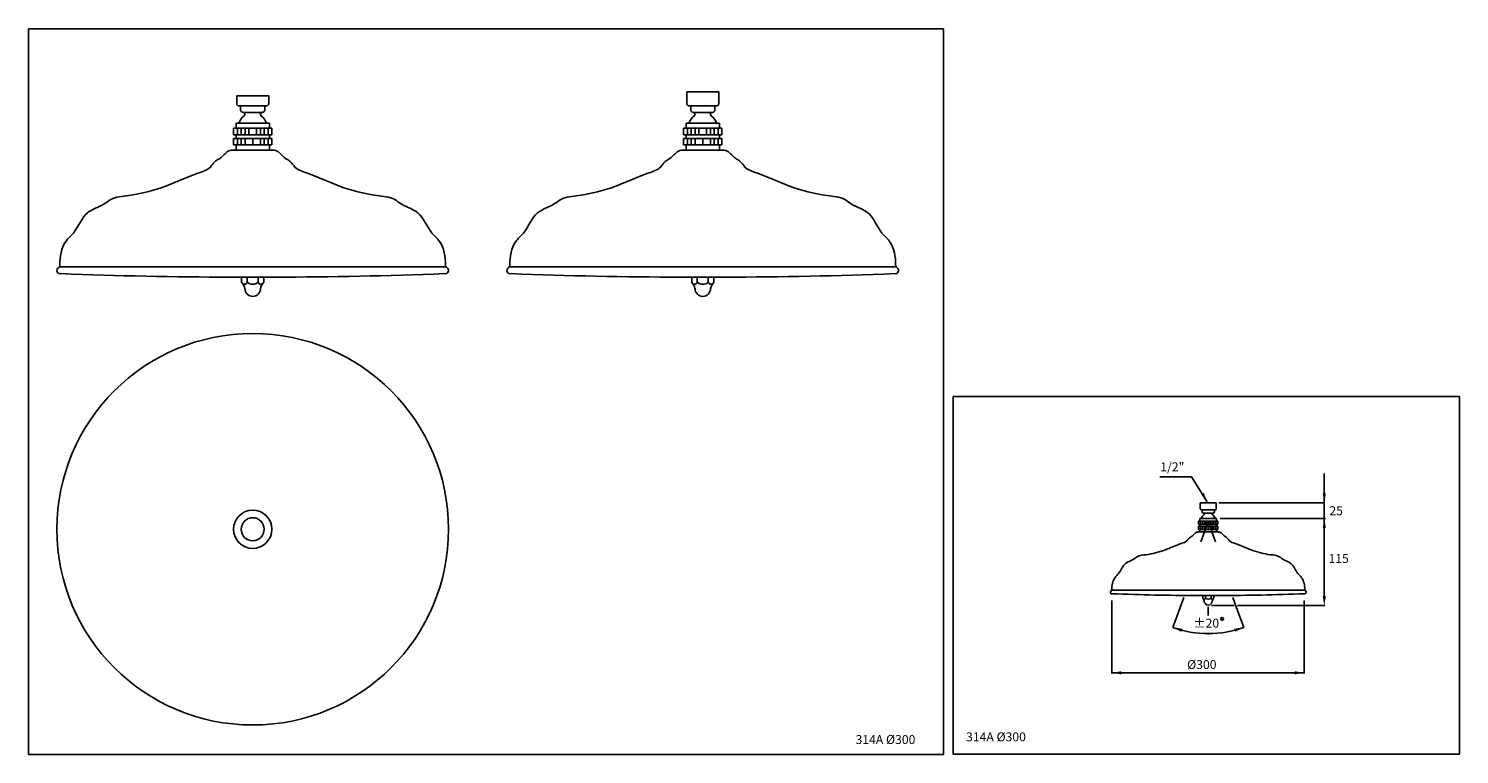
# Model space of a CAD drawing. Extents: x 5 to 1125, y 6 to 574.
import ezdxf

# ---------------------------------------------------------------- set-up
doc = ezdxf.new("R2010")
doc.units = 0
doc.header["$LTSCALE"] = 10
doc.linetypes.add('CONTINUA', pattern=[0])
for name, color, linetype in [('DISEGNO', 3, 'CONTINUA'), ('MAGENTA', 6, 'CONTINUA'), ('QUOTE', 4, 'CONTINUA'), ('TRATTEGGIO', 6, 'CONTINUA')]:
    doc.layers.add(name, color=color, linetype=linetype)
doc.styles.add('ROMAND', font='romand')

# ---------------------------------------------------------------- blocks, each defined once
blk = doc.blocks.new('A$C4C')
at = {"layer": 'DISEGNO'}
blk.add_circle((210.6, 106), 1.1, dxfattribs=at)
at = {"layer": 'MAGENTA'}
for p, q in [((193.5, 196.7), (206, 196.7)), ((193.5, 196.7), (193.5, 192.2)), ((194.5, 191.2), (205, 191.2)), ((195, 191.2), (195, 189.7)), ((204.5, 191.2), (204.5, 189.7)), ((206, 196.7), (206, 192.2)), ((192.2, 182.5), (207.2, 182.5)), ((192.2, 182.5), (192.2, 180)), ((192.2, 180), (207.2, 180)), ((193.2, 184.5), (206.2, 184.5)), ((193.2, 184.5), (193.2, 182.5)), ((193.2, 180), (193.2, 178.5)), ((193.7, 182.5), (193.7, 180)), ((195.2, 182.5), (195.2, 180)), ((196, 188.7), (203.5, 188.7)), ((196.7, 182.5), (196.7, 180)), ((198.2, 182.5), (198.2, 180)), ((201.2, 182.5), (201.2, 180)), ((202.7, 182.5), (202.7, 180)), ((204.2, 182.5), (204.2, 180)), ((205.7, 182.5), (205.7, 180)), ((206.2, 184.5), (206.2, 182.5)), ((206.2, 180), (206.2, 178.5)), ((207.2, 182.5), (207.2, 180)), ((192.2, 178.5), (207.2, 178.5)), ((192.2, 178.5), (192.2, 176)), ((192.2, 176), (207.2, 176)), ((193.1, 174), (206.3, 174)), ((193.2, 176), (193.2, 174)), ((193.7, 178.5), (193.7, 176)), ((195.2, 178.5), (195.2, 176)), ((196.7, 178.5), (196.7, 176)), ((199.7, 178.5), (199.7, 176)), ((202.7, 178.5), (202.7, 176)), ((204.2, 178.5), (204.2, 176)), ((205.7, 178.5), (205.7, 176)), ((206.2, 176), (206.2, 174)), ((207.2, 178.5), (207.2, 176))]:
    blk.add_line(p, q, dxfattribs=at)
for centre, radius, start, end in [((194.5, 192.2), 1, 180, 270), ((205, 192.2), 1, 270, 0), ((199.9, 182.5), 6, 125.868, 160.9018), ((196, 189.7), 1, 180, 270), ((195.9, 187.9), 0.781, 312.7421, 84.0955), ((203.5, 187.9), 0.781, 95.9045, 227.2579), ((199.5, 182.5), 6, 19.0982, 54.132), ((203.5, 189.7), 1, 270, 0)]:
    blk.add_arc(centre, radius, start, end, dxfattribs=at)
at = {"layer": 'QUOTE'}
for p, q in [((0.2, 280.1), (396.2, 280.1)), ((0.2, 0.1), (0.2, 280.1)), ((396.2, 0.1), (396.2, 280.1)), ((186.7, 217.1), (161.9, 217.1)), ((186.7, 217.1), (198.9, 197.6)), ((290.5, 123.5), (290.5, 219.7)), ((208, 196.7), (291, 196.7)), ((199.7, 181.9), (194, 166.2)), ((199.7, 181.9), (205.4, 166.2)), ((209, 184.5), (291.4, 184.5)), ((124.4, 120.3), (124.4, 63.2)), ((180.5, 122.8), (171.9, 99.3)), ((199.7, 115.3), (199.7, 108.7)), ((199.7, 115.3), (199.7, 108.7)), ((202.2, 116.3), (220, 116.3)), ((218.9, 122.8), (221.6, 115.5)), ((221.6, 115.5), (227.5, 99.3)), ((222.6, 116.3), (291, 116.3)), ((274.7, 120.3), (274.7, 63.2)), ((124.4, 63.7), (274.7, 63.7)), ((0.2, 0.1), (396.2, 0.1))]:
    blk.add_line(p, q, dxfattribs=at)
at = {"layer": 'QUOTE', "const_width": 0.875}
blk.add_lwpolyline([(199.3, 94.4, 1), (200.1, 94.4, 1)], format="xyb", close=True, dxfattribs=at)
at = {"layer": 'QUOTE'}
blk.add_arc((199.7, 175.6), 81.2, 250, 290, dxfattribs=at)
for points in [[(196.1, 204.7), (194, 203.4), (198.9, 197.6)], [(291.8, 204.2), (289.3, 204.2), (290.5, 196.7)], [(291.8, 177), (289.3, 177), (290.5, 184.5)], [(291.8, 123.8), (289.3, 123.8), (290.5, 116.3)], [(178.7, 95.8), (179.5, 98.2), (171.9, 99.3)], [(220.7, 95.8), (219.9, 98.2), (227.5, 99.3)], [(131.8, 62.5), (131.8, 65), (124.3, 63.7)], [(267.3, 62.5), (267.3, 65), (274.8, 63.7)]]:
    blk.add_solid(points, dxfattribs=at)
at = {"layer": 'TRATTEGGIO'}
for p, q in [((199.7, 174), (191.9, 174)), ((199.7, 174), (207.5, 174)), ((124.1, 128.3), (275.3, 128.3)), ((191.2, 124.3), (199.7, 124.3)), ((195.4, 124.3), (204, 124.3)), ((195.4, 122.2), (195.4, 124.3)), ((197.5, 122.2), (197.5, 124.2)), ((208.2, 124.3), (199.7, 124.3)), ((201.9, 122.2), (201.9, 124.2)), ((204, 122.2), (204, 124.3))]:
    blk.add_line(p, q, dxfattribs=at)
for centre, radius, start, end in [((191.9, 170.2), 3.75, 90, 127.2143), ((207.5, 170.2), 3.75, 52.7857, 90), ((124.3, 126.8), 1.24, 122.8569, 285.6016), ((123, 128.9), 1.25, 302.8569, 0.6341), ((189.7, 1697.4), 1573.1, 267.6304, 270.0526), ((209.7, 1697.4), 1573.1, 269.9474, 272.3696), ((275.1, 126.8), 1.24, 254.3984, 57.1431), ((276.4, 128.9), 1.25, 179.3659, 237.1431), ((191.7, 118.8), 5, 10.8351, 43.4707), ((196.5, 122.6), 1.16, 237.886, 339.43), ((199.7, 119.8), 3.05, 180.9075, 359.0925), ((199.7, 125), 3.5, 231.7868, 308.2132), ((202.9, 122.6), 1.16, 200.57, 302.114), ((207.7, 118.8), 5, 136.5293, 169.1649)]:
    blk.add_arc(centre, radius, start, end, dxfattribs=at)
for points in [[(189.7, 173.2), (188.6, 172.4), (187.3, 170.7), (184.6, 169.4), (183, 166.3), (175.6, 164.1), (165.5, 159.3), (153.9, 156.2), (145.1, 155.7), (140.6, 151.7), (133.5, 150), (131.1, 142.4), (125, 137.3), (124.2, 132.1), (124.2, 128.9)], [(209.7, 173.2), (210.8, 172.4), (212.1, 170.7), (214.8, 169.4), (216.4, 166.3), (223.8, 164.1), (233.9, 159.3), (245.5, 156.2), (254.3, 155.7), (258.8, 151.7), (265.9, 150), (268.3, 142.4), (274.4, 137.3), (275.2, 132.1), (275.2, 128.9)]]:
    blk.add_open_spline(points, degree=3, knots=[2.1585, 2.1585, 2.1585, 2.1585, 7.697647, 10.066653, 13.863048, 20.709293, 39.1729, 59.280812, 68.807006, 72.864252, 82.788664, 95.577002, 101.493609, 114.227788, 114.227788, 114.227788, 114.227788], dxfattribs=at)
at = {"layer": 'DISEGNO', "style": 'ROMAND'}
for s, p in [('1/2"', (162.2, 221.5)), ('25', (294.5, 187.1)), ('115', (293.8, 149.7)), ('%%p20', (188.1, 99.1)), ('%%c300', (183.2, 66.7)), ('314A %%c300', (10.2, 10.1))]:
    blk.add_text(s, height=7, dxfattribs=at).set_placement(p)

msp = doc.modelspace()

# ---------------------------------------------------------------- linework, layer by layer
at = {"layer": 'MAGENTA'}
for p, q in [((167.8, 521.6), (192.8, 521.6)), ((167.8, 521.6), (192.8, 521.6)), ((167.8, 515.6), (167.8, 521.6)), ((192.8, 515.6), (192.8, 521.6)), ((520, 524.6), (545, 524.6)), ((520, 524.6), (545, 524.6)), ((520, 524.6), (545, 524.6)), ((520, 524.6), (520, 515.6)), ((545, 524.6), (545, 515.6)), ((169.8, 513.6), (190.8, 513.6)), ((170.8, 513.6), (170.8, 510.6)), ((172.8, 508.6), (187.8, 508.6)), ((189.8, 513.6), (189.8, 510.6)), ((522, 513.6), (543, 513.6)), ((523, 513.6), (523, 510.6)), ((525, 508.6), (540, 508.6)), ((542, 513.6), (542, 510.6)), ((165.3, 496.1), (195.3, 496.1)), ((165.3, 496.1), (165.3, 491.1)), ((167.3, 500.1), (193.3, 500.1)), ((167.3, 500.1), (167.3, 496.1)), ((168.3, 496.1), (168.3, 491.1)), ((171.3, 496.1), (171.3, 491.1)), ((174.3, 496.1), (174.3, 491.1)), ((177.3, 496.1), (177.3, 491.1)), ((183.3, 496.1), (183.3, 491.1)), ((186.3, 496.1), (186.3, 491.1)), ((189.3, 496.1), (189.3, 491.1)), ((192.3, 496.1), (192.3, 491.1)), ((193.3, 500.1), (193.3, 496.1)), ((195.3, 496.1), (195.3, 491.1)), ((517.5, 496.1), (547.5, 496.1)), ((517.5, 496.1), (517.5, 491.1)), ((519.5, 500.1), (545.5, 500.1)), ((519.5, 500.1), (519.5, 496.1)), ((520.5, 496.1), (520.5, 491.1)), ((523.5, 496.1), (523.5, 491.1)), ((526.5, 496.1), (526.5, 491.1)), ((529.5, 496.1), (529.5, 491.1)), ((535.5, 496.1), (535.5, 491.1)), ((538.5, 496.1), (538.5, 491.1)), ((541.5, 496.1), (541.5, 491.1)), ((544.5, 496.1), (544.5, 491.1)), ((545.5, 500.1), (545.5, 496.1)), ((547.5, 496.1), (547.5, 491.1)), ((165.3, 491.1), (195.3, 491.1)), ((165.3, 488.1), (195.3, 488.1)), ((165.3, 488.1), (165.3, 483.1)), ((165.3, 483.1), (195.3, 483.1)), ((167.3, 491.1), (167.3, 488.1)), ((167.3, 483.1), (167.3, 479.1)), ((168.3, 488.1), (168.3, 483.1)), ((171.3, 488.1), (171.3, 483.1)), ((174.3, 488.1), (174.3, 483.1)), ((180.3, 488.1), (180.3, 483.1)), ((186.3, 488.1), (186.3, 483.1)), ((189.3, 488.1), (189.3, 483.1)), ((192.3, 488.1), (192.3, 483.1)), ((193.3, 491.1), (193.3, 488.1)), ((193.3, 483.1), (193.3, 479.1)), ((195.3, 488.1), (195.3, 483.1)), ((517.5, 491.1), (547.5, 491.1)), ((517.5, 488.1), (547.5, 488.1)), ((517.5, 488.1), (517.5, 483.1)), ((517.5, 483.1), (547.5, 483.1)), ((519.5, 491.1), (519.5, 488.1)), ((519.5, 483.1), (519.5, 479.1)), ((520.5, 488.1), (520.5, 483.1)), ((523.5, 488.1), (523.5, 483.1)), ((526.5, 488.1), (526.5, 483.1)), ((532.5, 488.1), (532.5, 483.1)), ((538.5, 488.1), (538.5, 483.1)), ((541.5, 488.1), (541.5, 483.1)), ((544.5, 488.1), (544.5, 483.1)), ((545.5, 491.1), (545.5, 488.1)), ((545.5, 483.1), (545.5, 479.1)), ((547.5, 488.1), (547.5, 483.1)), ((167.1, 479.1), (193.5, 479.1)), ((519.3, 479.1), (545.7, 479.1))]:
    msp.add_line(p, q, dxfattribs=at)
for radius in [153.2, 15, 9]:
    msp.add_circle((180.3, 182.3), radius, dxfattribs=at)
for centre, radius, start, end in [((169.8, 515.6), 2, 180, 270), ((190.8, 515.6), 2, 270, 0), ((522, 515.6), 2, 180, 270), ((543, 515.6), 2, 270, 0), ((180.7, 496.2), 12, 125.868, 160.9018), ((172.8, 510.6), 2, 180, 270), ((172.6, 507.1), 1.56, 312.7421, 84.0955), ((187.9, 507.1), 1.56, 95.9045, 227.2579), ((179.8, 496.2), 12, 19.0982, 54.132), ((187.8, 510.6), 2, 270, 0), ((532.9, 496.2), 12, 125.868, 160.9018), ((525, 510.6), 2, 180, 270), ((524.8, 507.1), 1.56, 312.7421, 84.0955), ((540.1, 507.1), 1.56, 95.9045, 227.2579), ((532, 496.2), 12, 19.0982, 54.132), ((540, 510.6), 2, 270, 0)]:
    msp.add_arc(centre, radius, start, end, dxfattribs=at)
at = {"layer": 'QUOTE'}
for p, q in [((4.9, 574.1), (720.9, 574.1)), ((4.9, 6.1), (4.9, 574.1)), ((720.9, 6.1), (720.9, 574.1)), ((4.9, 6.1), (720.9, 6.1))]:
    msp.add_line(p, q, dxfattribs=at)
at = {"layer": 'TRATTEGGIO'}
for p, q in [((180.3, 479.1), (164.7, 479.1)), ((180.3, 479.1), (195.8, 479.1)), ((532.5, 479.1), (516.9, 479.1)), ((532.5, 479.1), (548, 479.1)), ((29.1, 387.8), (331.5, 387.8)), ((381.2, 387.8), (683.7, 387.8)), ((157.4, 379.7), (180.3, 379.7)), ((171.6, 379.7), (188.9, 379.7)), ((171.6, 375.6), (171.6, 379.7)), ((175.9, 375.6), (175.9, 379.6)), ((197.3, 379.7), (180.3, 379.7)), ((184.6, 375.6), (184.6, 379.6)), ((188.9, 375.6), (188.9, 379.7)), ((515.4, 379.7), (532.5, 379.7)), ((523.8, 379.7), (541.1, 379.7)), ((523.8, 375.6), (523.8, 379.7)), ((528.1, 375.6), (528.1, 379.6)), ((549.5, 379.7), (532.5, 379.7)), ((536.8, 375.6), (536.8, 379.6)), ((541.1, 375.6), (541.1, 379.7))]:
    msp.add_line(p, q, dxfattribs=at)
for centre, radius, start, end in [((164.7, 471.6), 7.5, 90, 127.2143), ((195.8, 471.6), 7.5, 52.7857, 90), ((516.9, 471.6), 7.5, 90, 127.2143), ((548, 471.6), 7.5, 52.7857, 90), ((29.6, 384.8), 2.47, 122.8569, 285.6016), ((26.9, 389), 2.5, 302.8569, 0.6341), ((160.3, 3526), 3146.3, 267.6304, 270.0526), ((200.2, 3526), 3146.3, 269.9474, 272.3696), ((331, 384.8), 2.47, 254.3984, 57.1431), ((333.7, 389), 2.5, 179.3659, 237.1431), ((381.7, 384.8), 2.47, 122.8569, 285.6016), ((379, 389), 2.5, 302.8569, 0.6341), ((512.5, 3526), 3146.3, 267.6304, 270.0526), ((552.4, 3526), 3146.3, 269.9474, 272.3696), ((683.2, 384.8), 2.47, 254.3984, 57.1431), ((685.9, 389), 2.5, 179.3659, 237.1431), ((164.3, 368.7), 10, 10.8351, 43.4707), ((173.8, 376.4), 2.31, 237.886, 339.43), ((180.3, 370.7), 6.1, 180.9075, 359.0925), ((180.3, 381.1), 7, 231.7868, 308.2132), ((186.8, 376.4), 2.31, 200.57, 302.114), ((196.2, 368.7), 10, 136.5293, 169.1649), ((516.5, 368.7), 10, 10.8351, 43.4707), ((526, 376.4), 2.31, 237.886, 339.43), ((532.5, 370.7), 6.1, 180.9075, 359.0925), ((532.5, 381.1), 7, 231.7868, 308.2132), ((539, 376.4), 2.31, 200.57, 302.114), ((548.4, 368.7), 10, 136.5293, 169.1649)]:
    msp.add_arc(centre, radius, start, end, dxfattribs=at)
for points in [[(160.2, 477.6), (158, 475.9), (155.4, 472.6), (150, 470.1), (146.8, 463.9), (132, 459.5), (111.9, 449.7), (88.7, 443.6), (71.1, 442.5), (62, 434.7), (47.9, 431.3), (43.1, 416), (30.8, 405.8), (29.3, 395.5), (29.4, 389)], [(200.4, 477.6), (202.5, 475.9), (205.1, 472.6), (210.5, 470.1), (213.7, 463.9), (228.5, 459.5), (248.6, 449.7), (271.8, 443.6), (289.5, 442.5), (298.5, 434.7), (312.6, 431.3), (317.4, 416), (329.7, 405.8), (331.2, 395.5), (331.2, 389)], [(512.4, 477.6), (510.2, 475.9), (507.6, 472.6), (502.2, 470.1), (499, 463.9), (484.2, 459.5), (464.1, 449.7), (440.9, 443.6), (423.2, 442.5), (414.2, 434.7), (400.1, 431.3), (395.3, 416), (383, 405.8), (381.5, 395.5), (381.5, 389)], [(552.5, 477.6), (554.7, 475.9), (557.3, 472.6), (562.7, 470.1), (565.9, 463.9), (580.7, 459.5), (600.8, 449.7), (624, 443.6), (641.7, 442.5), (650.7, 434.7), (664.8, 431.3), (669.6, 416), (681.9, 405.8), (683.4, 395.5), (683.4, 389)]]:
    msp.add_open_spline(points, degree=3, knots=[2.1585, 2.1585, 2.1585, 2.1585, 7.697647, 10.066653, 13.863048, 20.709293, 39.1729, 59.280812, 68.807006, 72.864252, 82.788664, 95.577002, 101.493609, 114.227788, 114.227788, 114.227788, 114.227788], dxfattribs=at)

# ---------------------------------------------------------------- block references
at = {"layer": 'QUOTE'}
msp.add_blockref('A$C4C', (728.3, 6.2), dxfattribs=at)

# ---------------------------------------------------------------- texts
at = {"layer": 'DISEGNO', "style": 'ROMAND'}
msp.add_text('314A %%C300', height=7, dxfattribs=at).set_placement((652, 14.2))

doc.saveas('drawing.dxf')
